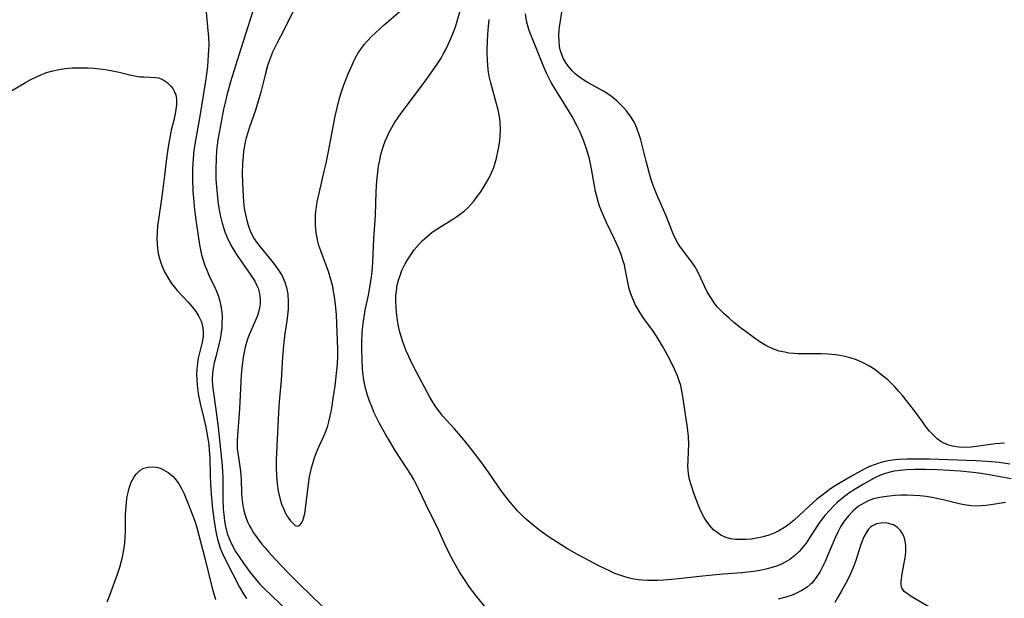
# Model space of a CAD drawing. Units: inches. Extents: x 2144552 to 2150081, y 219350 to 224823.
# Drawn here: x 2148118 to 2148243, y 220570 to 220644 of the extents above; entities that cross this region are included whole.
import ezdxf

# ---------------------------------------------------------------- set-up
doc = ezdxf.new("R2010")
doc.units = ezdxf.units.IN
doc.header["$MEASUREMENT"] = 0
doc.layers.add('c_22_T13S_R21E', color=224, linetype='Continuous')

msp = doc.modelspace()

# ---------------------------------------------------------------- linework, layer by layer
at = {"layer": 'c_22_T13S_R21E'}
for points in [[(2148177.27, 220569.03, 864), (2148175.94, 220570.63, 864), (2148175.1, 220571.76, 864), (2148174.45, 220572.71, 864), (2148173.89, 220573.59, 864), (2148173.18, 220574.81, 864), (2148172.83, 220575.45, 864), (2148172.42, 220576.25, 864), (2148172, 220577.15, 864), (2148171.14, 220579.07, 864), (2148170.85, 220579.68, 864), (2148169.9, 220581.53, 864), (2148168.58, 220584.3, 864), (2148168.29, 220584.89, 864), (2148167.98, 220585.47, 864), (2148167.69, 220585.97, 864), (2148165.64, 220589.19, 864), (2148164.89, 220590.41, 864), (2148164.44, 220591.19, 864), (2148163.64, 220592.64, 864), (2148162.96, 220594, 864), (2148162.58, 220594.87, 864), (2148162.34, 220595.47, 864), (2148162.04, 220596.37, 864), (2148161.8, 220597.28, 864), (2148161.62, 220598.21, 864), (2148161.51, 220599.13, 864), (2148161.46, 220599.64, 864), (2148161.4, 220600.65, 864), (2148161.36, 220602.18, 864), (2148161.37, 220603.06, 864), (2148161.41, 220604.13, 864), (2148161.45, 220604.66, 864), (2148161.57, 220605.69, 864), (2148161.8, 220607.09, 864), (2148162.2, 220609, 864), (2148162.45, 220610.24, 864), (2148162.6, 220611.35, 864), (2148162.68, 220612.01, 864), (2148162.77, 220613.18, 864), (2148162.91, 220616.16, 864), (2148163.1, 220619.21, 864), (2148163.21, 220622.19, 864), (2148163.3, 220623.62, 864), (2148163.36, 220624.28, 864), (2148163.47, 220625.15, 864), (2148163.55, 220625.68, 864), (2148163.65, 220626.2, 864), (2148163.81, 220626.94, 864), (2148163.96, 220627.5, 864), (2148164.14, 220628.06, 864), (2148164.35, 220628.62, 864), (2148164.58, 220629.18, 864), (2148164.87, 220629.79, 864), (2148165.2, 220630.39, 864), (2148165.55, 220630.98, 864), (2148165.99, 220631.64, 864), (2148166.39, 220632.21, 864), (2148169.37, 220636.18, 864), (2148170.09, 220637.17, 864), (2148170.9, 220638.34, 864), (2148171.47, 220639.24, 864), (2148171.75, 220639.73, 864), (2148172.04, 220640.27, 864), (2148172.39, 220640.99, 864), (2148172.72, 220641.72, 864), (2148173.03, 220642.48, 864), (2148173.3, 220643.24, 864), (2148173.52, 220643.93, 864), (2148174.54, 220647.55, 864)], [(2148141.44, 220645.95, 866), (2148141.7, 220643.24, 866), (2148141.8, 220641.89, 866), (2148141.83, 220640.92, 866), (2148141.82, 220640.23, 866), (2148141.74, 220638.92, 866), (2148141.67, 220638.18, 866), (2148141.42, 220636.29, 866), (2148140.92, 220633.14, 866), (2148140.7, 220631.82, 866), (2148140.13, 220628.73, 866), (2148139.94, 220627.48, 866), (2148139.84, 220626.4, 866), (2148139.77, 220625.14, 866), (2148139.76, 220623.9, 866), (2148139.83, 220622.16, 866), (2148139.88, 220621.42, 866), (2148140.03, 220619.89, 866), (2148140.27, 220617.99, 866), (2148140.67, 220615.4, 866), (2148140.93, 220614.16, 866), (2148141.15, 220613.35, 866), (2148141.35, 220612.77, 866), (2148141.54, 220612.29, 866), (2148141.95, 220611.35, 866), (2148142.56, 220610.09, 866), (2148142.78, 220609.6, 866), (2148142.98, 220609.09, 866), (2148143.21, 220608.38, 866), (2148143.38, 220607.65, 866), (2148143.5, 220606.77, 866), (2148143.54, 220606.11, 866), (2148143.53, 220605.45, 866), (2148143.49, 220604.79, 866), (2148143.43, 220604.24, 866), (2148143.28, 220603.36, 866), (2148143.18, 220602.87, 866), (2148142.73, 220601.12, 866), (2148142.55, 220600.36, 866), (2148142.42, 220599.7, 866), (2148142.33, 220599.04, 866), (2148142.29, 220598.25, 866), (2148142.32, 220597.48, 866), (2148142.39, 220596.84, 866), (2148142.75, 220594.39, 866), (2148143.04, 220592.15, 866), (2148143.54, 220587.28, 866), (2148143.61, 220586.37, 866), (2148143.64, 220585.87, 866), (2148143.64, 220583.11, 866), (2148143.7, 220581.69, 866), (2148143.75, 220581.03, 866), (2148143.85, 220580.21, 866), (2148143.98, 220579.5, 866), (2148144.21, 220578.59, 866), (2148144.52, 220577.72, 866), (2148144.85, 220577.02, 866), (2148145.25, 220576.31, 866), (2148145.7, 220575.63, 866), (2148146.27, 220574.79, 866), (2148146.99, 220573.78, 866), (2148147.7, 220572.87, 866), (2148148.37, 220572.12, 866), (2148148.81, 220571.67, 866), (2148152.03, 220568.59, 866)], [(2148147.72, 220646.04, 864), (2148146.84, 220643.22, 864), (2148145.67, 220639.61, 864), (2148144.62, 220636.21, 864), (2148144.15, 220634.53, 864), (2148143.92, 220633.56, 864), (2148143.74, 220632.72, 864), (2148143.11, 220629.49, 864), (2148143, 220628.8, 864), (2148142.9, 220628.11, 864), (2148142.84, 220627.46, 864), (2148142.77, 220626.41, 864), (2148142.74, 220625.13, 864), (2148142.76, 220623.79, 864), (2148142.81, 220622.82, 864), (2148142.94, 220621.44, 864), (2148143.05, 220620.6, 864), (2148143.17, 220619.89, 864), (2148143.31, 220619.2, 864), (2148143.56, 220618.18, 864), (2148143.73, 220617.62, 864), (2148143.91, 220617.08, 864), (2148144.2, 220616.34, 864), (2148144.41, 220615.88, 864), (2148144.78, 220615.16, 864), (2148145.11, 220614.61, 864), (2148145.45, 220614.07, 864), (2148147.21, 220611.56, 864), (2148147.7, 220610.78, 864), (2148147.93, 220610.33, 864), (2148148.13, 220609.87, 864), (2148148.28, 220609.37, 864), (2148148.37, 220608.86, 864), (2148148.4, 220608.41, 864), (2148148.39, 220607.89, 864), (2148148.32, 220607.37, 864), (2148148.18, 220606.83, 864), (2148148, 220606.29, 864), (2148147.23, 220604.54, 864), (2148146.98, 220603.92, 864), (2148146.78, 220603.36, 864), (2148146.5, 220602.37, 864), (2148146.35, 220601.73, 864), (2148146.23, 220601.09, 864), (2148146.13, 220600.4, 864), (2148146.05, 220599.69, 864), (2148145.99, 220598.84, 864), (2148145.75, 220594.48, 864), (2148145.45, 220590.48, 864), (2148145.45, 220589.71, 864), (2148145.46, 220589.41, 864), (2148145.53, 220588.85, 864), (2148145.73, 220587.72, 864), (2148145.89, 220586.55, 864), (2148145.97, 220585.46, 864), (2148146.03, 220583.72, 864), (2148146.06, 220583.13, 864), (2148146.14, 220582.45, 864), (2148146.27, 220581.69, 864), (2148146.43, 220581.05, 864), (2148146.64, 220580.42, 864), (2148146.83, 220579.99, 864), (2148147.04, 220579.57, 864), (2148147.29, 220579.12, 864), (2148147.56, 220578.68, 864), (2148148.13, 220577.86, 864), (2148148.61, 220577.24, 864), (2148149.02, 220576.74, 864), (2148149.45, 220576.25, 864), (2148150.31, 220575.31, 864), (2148151.89, 220573.66, 864), (2148153.37, 220572.18, 864), (2148156.32, 220569.32, 864)], [(2148153.05, 220646.07, 862), (2148151.41, 220642.8, 862), (2148150.57, 220641.2, 862), (2148150.22, 220640.5, 862), (2148149.98, 220639.98, 862), (2148149.59, 220638.97, 862), (2148149.35, 220638.25, 862), (2148149.02, 220637.11, 862), (2148148.47, 220634.9, 862), (2148148.16, 220633.76, 862), (2148147.79, 220632.61, 862), (2148147.04, 220630.43, 862), (2148146.63, 220629.08, 862), (2148146.5, 220628.56, 862), (2148146.38, 220628.03, 862), (2148146.28, 220627.38, 862), (2148146.21, 220626.72, 862), (2148146.15, 220625.78, 862), (2148146.12, 220624.52, 862), (2148146.14, 220623.32, 862), (2148146.22, 220621.6, 862), (2148146.33, 220620.39, 862), (2148146.41, 220619.82, 862), (2148146.51, 220619.27, 862), (2148146.73, 220618.34, 862), (2148146.89, 220617.81, 862), (2148147.09, 220617.29, 862), (2148147.42, 220616.58, 862), (2148147.65, 220616.18, 862), (2148147.94, 220615.75, 862), (2148148.4, 220615.15, 862), (2148149.56, 220613.76, 862), (2148150.22, 220612.92, 862), (2148150.74, 220612.2, 862), (2148151.2, 220611.44, 862), (2148151.55, 220610.66, 862), (2148151.77, 220609.96, 862), (2148151.92, 220609.1, 862), (2148151.99, 220608.2, 862), (2148151.99, 220607.69, 862), (2148151.96, 220607.19, 862), (2148151.9, 220606.46, 862), (2148151.81, 220605.73, 862), (2148151.56, 220604.11, 862), (2148151.37, 220602.58, 862), (2148151.24, 220601.13, 862), (2148151.06, 220598.16, 862), (2148150.82, 220595.38, 862), (2148150.73, 220594.01, 862), (2148150.48, 220588.87, 862), (2148150.46, 220587.96, 862), (2148150.46, 220586.98, 862), (2148150.49, 220586.01, 862), (2148150.58, 220584.92, 862), (2148150.71, 220583.99, 862), (2148150.89, 220583.11, 862), (2148151.14, 220582.33, 862), (2148151.36, 220581.77, 862), (2148151.6, 220581.26, 862), (2148151.82, 220580.86, 862), (2148152.04, 220580.5, 862), (2148152.27, 220580.19, 862), (2148152.51, 220579.93, 862), (2148152.87, 220579.62, 862), (2148153.2, 220579.52, 862), (2148153.48, 220579.65, 862), (2148153.72, 220579.97, 862), (2148153.84, 220580.23, 862), (2148153.94, 220580.53, 862), (2148154.08, 220581.15, 862), (2148154.24, 220582.11, 862), (2148154.57, 220584.88, 862), (2148154.71, 220585.82, 862), (2148154.94, 220586.95, 862), (2148155.1, 220587.52, 862), (2148155.28, 220588.13, 862), (2148155.49, 220588.72, 862), (2148155.88, 220589.64, 862), (2148156.51, 220591, 862), (2148156.73, 220591.52, 862), (2148157.01, 220592.31, 862), (2148157.17, 220592.84, 862), (2148157.3, 220593.38, 862), (2148157.54, 220594.57, 862), (2148157.73, 220595.81, 862), (2148157.95, 220597.44, 862), (2148158.18, 220599.37, 862), (2148158.26, 220600.19, 862), (2148158.31, 220601.15, 862), (2148158.31, 220602.06, 862), (2148158.12, 220606.52, 862), (2148158.01, 220607.77, 862), (2148157.88, 220608.83, 862), (2148157.77, 220609.46, 862), (2148157.65, 220610.08, 862), (2148157.5, 220610.69, 862), (2148157.33, 220611.3, 862), (2148157.06, 220612.16, 862), (2148156.75, 220613.03, 862), (2148156.13, 220614.64, 862), (2148155.9, 220615.35, 862), (2148155.76, 220615.82, 862), (2148155.65, 220616.31, 862), (2148155.55, 220616.93, 862), (2148155.46, 220617.86, 862), (2148155.44, 220618.51, 862), (2148155.47, 220619.15, 862), (2148155.51, 220619.7, 862), (2148155.58, 220620.24, 862), (2148155.69, 220620.92, 862), (2148155.95, 220622.17, 862), (2148156.58, 220624.8, 862), (2148156.81, 220625.83, 862), (2148157.11, 220627.33, 862), (2148157.97, 220631.84, 862), (2148158.2, 220632.89, 862), (2148158.51, 220634.12, 862), (2148158.76, 220634.93, 862), (2148159.03, 220635.7, 862), (2148159.63, 220637.22, 862), (2148160.16, 220638.47, 862), (2148160.52, 220639.21, 862), (2148160.92, 220639.9, 862), (2148161.28, 220640.44, 862), (2148161.68, 220640.97, 862), (2148162.12, 220641.47, 862), (2148162.57, 220641.96, 862), (2148163.11, 220642.48, 862), (2148164.22, 220643.5, 862), (2148166.3, 220645.28, 862)], [(2148243.35, 220590.13, 870), (2148242.22, 220590.04, 870), (2148239.11, 220589.62, 870), (2148238.36, 220589.57, 870), (2148237.51, 220589.59, 870), (2148236.73, 220589.71, 870), (2148236.11, 220589.89, 870), (2148235.51, 220590.15, 870), (2148235.21, 220590.33, 870), (2148234.77, 220590.66, 870), (2148234.27, 220591.12, 870), (2148233.8, 220591.64, 870), (2148233.29, 220592.26, 870), (2148232.91, 220592.77, 870), (2148231.72, 220594.41, 870), (2148230.82, 220595.6, 870), (2148230.38, 220596.15, 870), (2148229.93, 220596.68, 870), (2148229.3, 220597.35, 870), (2148228.45, 220598.17, 870), (2148227.55, 220598.93, 870), (2148226.79, 220599.49, 870), (2148226.03, 220599.98, 870), (2148225.24, 220600.4, 870), (2148224.45, 220600.74, 870), (2148223.65, 220601.01, 870), (2148222.83, 220601.22, 870), (2148222.34, 220601.31, 870), (2148221.78, 220601.39, 870), (2148220.87, 220601.47, 870), (2148219.96, 220601.5, 870), (2148217.95, 220601.5, 870), (2148217, 220601.51, 870), (2148216.53, 220601.54, 870), (2148215.83, 220601.61, 870), (2148215.32, 220601.7, 870), (2148214.61, 220601.86, 870), (2148213.8, 220602.14, 870), (2148212.9, 220602.58, 870), (2148212.15, 220603.04, 870), (2148211.43, 220603.53, 870), (2148210.73, 220604.05, 870), (2148209.64, 220604.88, 870), (2148208.84, 220605.52, 870), (2148208.21, 220606.05, 870), (2148207.6, 220606.6, 870), (2148207.28, 220606.91, 870), (2148206.71, 220607.52, 870), (2148206.32, 220608.02, 870), (2148205.96, 220608.55, 870), (2148205.44, 220609.41, 870), (2148205.07, 220610.14, 870), (2148204.34, 220611.72, 870), (2148204.02, 220612.34, 870), (2148203.87, 220612.61, 870), (2148203.47, 220613.21, 870), (2148202.26, 220614.78, 870), (2148201.94, 220615.24, 870), (2148201.69, 220615.64, 870), (2148201.27, 220616.42, 870), (2148201, 220617.03, 870), (2148200.18, 220619.11, 870), (2148199.04, 220621.71, 870), (2148198.78, 220622.36, 870), (2148198.5, 220623.11, 870), (2148198.25, 220623.88, 870), (2148198.02, 220624.66, 870), (2148197.64, 220626.09, 870), (2148197.12, 220628.15, 870), (2148196.95, 220628.81, 870), (2148196.75, 220629.46, 870), (2148196.45, 220630.28, 870), (2148196.18, 220630.88, 870), (2148195.96, 220631.29, 870), (2148195.71, 220631.69, 870), (2148195.43, 220632.09, 870), (2148195.13, 220632.49, 870), (2148194.8, 220632.88, 870), (2148194.45, 220633.25, 870), (2148193.89, 220633.78, 870), (2148193.42, 220634.18, 870), (2148192.92, 220634.54, 870), (2148192.18, 220635.01, 870), (2148190.26, 220636.07, 870), (2148189.67, 220636.42, 870), (2148189.01, 220636.89, 870), (2148188.59, 220637.24, 870), (2148188.2, 220637.62, 870), (2148187.64, 220638.28, 870), (2148187.35, 220638.7, 870), (2148187.1, 220639.15, 870), (2148186.91, 220639.58, 870), (2148186.76, 220640.02, 870), (2148186.68, 220640.3, 870), (2148186.59, 220640.73, 870), (2148186.52, 220641.42, 870), (2148186.51, 220642.13, 870), (2148186.55, 220642.84, 870), (2148186.59, 220643.18, 870), (2148186.9, 220645.1, 870)], [(2148244.2, 220585.54, 866), (2148241.41, 220586.06, 866), (2148240.36, 220586.23, 866), (2148239.33, 220586.37, 866), (2148237.69, 220586.52, 866), (2148236.31, 220586.62, 866), (2148234.81, 220586.7, 866), (2148233.25, 220586.74, 866), (2148231.92, 220586.74, 866), (2148230.85, 220586.71, 866), (2148230.04, 220586.64, 866), (2148229.25, 220586.53, 866), (2148228.58, 220586.38, 866), (2148228, 220586.21, 866), (2148227.23, 220585.89, 866), (2148226.71, 220585.64, 866), (2148225.35, 220584.9, 866), (2148224.29, 220584.26, 866), (2148223.49, 220583.72, 866), (2148222.72, 220583.13, 866), (2148222.01, 220582.52, 866), (2148221.52, 220582.06, 866), (2148221.06, 220581.58, 866), (2148220.43, 220580.87, 866), (2148219.84, 220580.12, 866), (2148219.49, 220579.62, 866), (2148218.47, 220578.02, 866), (2148218.03, 220577.37, 866), (2148217.63, 220576.84, 866), (2148217.2, 220576.34, 866), (2148216.61, 220575.78, 866), (2148215.97, 220575.29, 866), (2148215.65, 220575.08, 866), (2148214.97, 220574.73, 866), (2148214.26, 220574.43, 866), (2148213.53, 220574.19, 866), (2148213.06, 220574.07, 866), (2148212.37, 220573.91, 866), (2148211.67, 220573.79, 866), (2148210.96, 220573.68, 866), (2148209.86, 220573.57, 866), (2148207.46, 220573.39, 866), (2148206.11, 220573.27, 866), (2148204.44, 220573.1, 866), (2148201.4, 220572.75, 866), (2148199.87, 220572.62, 866), (2148199.14, 220572.59, 866), (2148198.42, 220572.58, 866), (2148197.79, 220572.6, 866), (2148197.15, 220572.63, 866), (2148196.63, 220572.68, 866), (2148196.08, 220572.76, 866), (2148195.53, 220572.88, 866), (2148194.91, 220573.05, 866), (2148194.29, 220573.25, 866), (2148193.66, 220573.5, 866), (2148193.04, 220573.78, 866), (2148191.62, 220574.46, 866), (2148190.39, 220575.1, 866), (2148188.86, 220575.92, 866), (2148187.59, 220576.64, 866), (2148186.79, 220577.13, 866), (2148185.26, 220578.12, 866), (2148184.08, 220578.97, 866), (2148183.43, 220579.48, 866), (2148182.66, 220580.11, 866), (2148182.13, 220580.57, 866), (2148181.64, 220581.04, 866), (2148181.23, 220581.47, 866), (2148180.06, 220582.82, 866), (2148179.2, 220583.98, 866), (2148178.72, 220584.65, 866), (2148177.53, 220586.43, 866), (2148176.69, 220587.59, 866), (2148174.99, 220589.8, 866), (2148174.23, 220590.75, 866), (2148173.19, 220591.93, 866), (2148171.72, 220593.54, 866), (2148171.3, 220594.06, 866), (2148170.9, 220594.61, 866), (2148170.41, 220595.35, 866), (2148170.05, 220595.97, 866), (2148168.34, 220599.15, 866), (2148167.65, 220600.49, 866), (2148167.3, 220601.25, 866), (2148167.02, 220601.91, 866), (2148166.76, 220602.57, 866), (2148166.54, 220603.18, 866), (2148166.37, 220603.73, 866), (2148166.21, 220604.28, 866), (2148166.09, 220604.81, 866), (2148165.96, 220605.47, 866), (2148165.86, 220606.13, 866), (2148165.79, 220606.8, 866), (2148165.73, 220607.52, 866), (2148165.71, 220608.18, 866), (2148165.72, 220608.85, 866), (2148165.77, 220609.51, 866), (2148165.89, 220610.25, 866), (2148166.04, 220610.89, 866), (2148166.25, 220611.52, 866), (2148166.49, 220612.14, 866), (2148166.69, 220612.58, 866), (2148166.91, 220613, 866), (2148167.2, 220613.52, 866), (2148167.52, 220614.02, 866), (2148168.06, 220614.77, 866), (2148168.66, 220615.49, 866), (2148169.07, 220615.92, 866), (2148169.69, 220616.49, 866), (2148170.35, 220617.03, 866), (2148170.92, 220617.43, 866), (2148171.51, 220617.81, 866), (2148172.86, 220618.61, 866), (2148173.5, 220619.02, 866), (2148173.97, 220619.35, 866), (2148174.42, 220619.71, 866), (2148174.83, 220620.09, 866), (2148175.22, 220620.5, 866), (2148175.65, 220621, 866), (2148176.1, 220621.59, 866), (2148176.53, 220622.19, 866), (2148176.88, 220622.74, 866), (2148177.32, 220623.45, 866), (2148177.61, 220623.98, 866), (2148177.88, 220624.53, 866), (2148178.19, 220625.28, 866), (2148178.38, 220625.87, 866), (2148178.55, 220626.46, 866), (2148178.77, 220627.48, 866), (2148178.88, 220628.11, 866), (2148178.96, 220628.71, 866), (2148179.02, 220629.31, 866), (2148179.05, 220630.11, 866), (2148179.02, 220631.05, 866), (2148178.92, 220631.78, 866), (2148178.74, 220632.65, 866), (2148178.55, 220633.39, 866), (2148177.98, 220635.44, 866), (2148177.81, 220636.1, 866), (2148177.63, 220636.95, 866), (2148177.54, 220637.46, 866), (2148177.45, 220638.25, 866), (2148177.38, 220639.04, 866), (2148177.35, 220639.84, 866), (2148177.35, 220640.38, 866), (2148177.38, 220641.34, 866), (2148177.43, 220642.3, 866), (2148177.51, 220643.28, 866), (2148177.59, 220644.18, 866)], [(2148244.03, 220587.45, 868), (2148242.65, 220587.63, 868), (2148241.12, 220587.76, 868), (2148239.72, 220587.84, 868), (2148233.79, 220588.05, 868), (2148231.99, 220588.09, 868), (2148230.91, 220588.08, 868), (2148229.9, 220588.03, 868), (2148229.4, 220587.99, 868), (2148228.51, 220587.86, 868), (2148227.9, 220587.73, 868), (2148227.31, 220587.57, 868), (2148226.84, 220587.41, 868), (2148226.13, 220587.12, 868), (2148225.43, 220586.79, 868), (2148223.81, 220585.9, 868), (2148222.39, 220585.07, 868), (2148221.76, 220584.68, 868), (2148221.15, 220584.27, 868), (2148220.59, 220583.87, 868), (2148220.04, 220583.44, 868), (2148219.38, 220582.91, 868), (2148218.39, 220582.04, 868), (2148216.51, 220580.29, 868), (2148215.9, 220579.77, 868), (2148215.28, 220579.34, 868), (2148214.56, 220578.92, 868), (2148213.86, 220578.58, 868), (2148213.14, 220578.31, 868), (2148212.41, 220578.11, 868), (2148211.73, 220577.97, 868), (2148211.04, 220577.87, 868), (2148210.4, 220577.82, 868), (2148209.74, 220577.8, 868), (2148209.04, 220577.83, 868), (2148208.38, 220577.92, 868), (2148207.73, 220578.1, 868), (2148207.15, 220578.38, 868), (2148206.68, 220578.7, 868), (2148206.24, 220579.07, 868), (2148205.72, 220579.65, 868), (2148205.25, 220580.3, 868), (2148205.04, 220580.64, 868), (2148204.7, 220581.28, 868), (2148204.39, 220581.95, 868), (2148204.09, 220582.69, 868), (2148203.75, 220583.6, 868), (2148203.37, 220584.79, 868), (2148203.18, 220585.48, 868), (2148203.05, 220586.18, 868), (2148202.99, 220586.73, 868), (2148202.97, 220587.28, 868), (2148202.98, 220587.81, 868), (2148203.05, 220589.19, 868), (2148203.07, 220589.9, 868), (2148203.02, 220590.98, 868), (2148202.92, 220592.05, 868), (2148202.33, 220596.05, 868), (2148202.16, 220596.98, 868), (2148202.05, 220597.47, 868), (2148201.91, 220597.95, 868), (2148201.64, 220598.69, 868), (2148201.26, 220599.55, 868), (2148200.78, 220600.52, 868), (2148200.09, 220601.82, 868), (2148199.72, 220602.48, 868), (2148199.16, 220603.44, 868), (2148198.57, 220604.34, 868), (2148197.36, 220606.02, 868), (2148196.87, 220606.74, 868), (2148196.43, 220607.47, 868), (2148196.29, 220607.73, 868), (2148195.92, 220608.54, 868), (2148195.69, 220609.17, 868), (2148195.49, 220609.82, 868), (2148195.3, 220610.64, 868), (2148195.01, 220612.16, 868), (2148194.86, 220612.86, 868), (2148194.72, 220613.34, 868), (2148194.43, 220614.18, 868), (2148194.09, 220615.02, 868), (2148193.59, 220616.13, 868), (2148192.54, 220618.33, 868), (2148192.09, 220619.33, 868), (2148191.7, 220620.35, 868), (2148191.51, 220620.95, 868), (2148191.33, 220621.59, 868), (2148191.18, 220622.24, 868), (2148191.05, 220622.94, 868), (2148190.67, 220625.13, 868), (2148190.4, 220626.37, 868), (2148190.07, 220627.55, 868), (2148189.7, 220628.62, 868), (2148189.22, 220629.79, 868), (2148188.8, 220630.66, 868), (2148188.2, 220631.78, 868), (2148187.19, 220633.46, 868), (2148185.97, 220635.35, 868), (2148185.52, 220636.11, 868), (2148185.21, 220636.7, 868), (2148184.92, 220637.3, 868), (2148184.53, 220638.2, 868), (2148183.61, 220640.56, 868), (2148182.83, 220642.42, 868), (2148182.67, 220642.89, 868), (2148182.53, 220643.37, 868), (2148182.38, 220644.01, 868), (2148182.25, 220644.9, 868)], [(2148113.95, 220633.47, 868), (2148118.48, 220636.13, 868), (2148119.16, 220636.51, 868), (2148119.85, 220636.86, 868), (2148120.34, 220637.08, 868), (2148121.16, 220637.38, 868), (2148121.95, 220637.6, 868), (2148122.75, 220637.78, 868), (2148123.52, 220637.9, 868), (2148124.46, 220637.98, 868), (2148125.02, 220638, 868), (2148125.58, 220638.01, 868), (2148126.46, 220637.99, 868), (2148127.19, 220637.94, 868), (2148127.92, 220637.87, 868), (2148128.64, 220637.79, 868), (2148129.35, 220637.67, 868), (2148130.4, 220637.45, 868), (2148131.77, 220637.09, 868), (2148132.6, 220636.92, 868), (2148133.08, 220636.86, 868), (2148133.54, 220636.83, 868), (2148134.99, 220636.78, 868), (2148135.45, 220636.7, 868), (2148135.77, 220636.59, 868), (2148136.04, 220636.46, 868), (2148136.53, 220636.12, 868), (2148136.97, 220635.71, 868), (2148137.25, 220635.34, 868), (2148137.48, 220634.93, 868), (2148137.62, 220634.55, 868), (2148137.72, 220634, 868), (2148137.73, 220633.26, 868), (2148137.66, 220632.69, 868), (2148137.55, 220632.11, 868), (2148137.37, 220631.31, 868), (2148137.05, 220630.04, 868), (2148136.9, 220629.33, 868), (2148136.69, 220628.18, 868), (2148136.49, 220626.75, 868), (2148136.21, 220624.28, 868), (2148136.04, 220622.92, 868), (2148135.85, 220621.56, 868), (2148135.41, 220618.65, 868), (2148135.31, 220617.82, 868), (2148135.24, 220616.98, 868), (2148135.22, 220616.16, 868), (2148135.24, 220615.59, 868), (2148135.3, 220614.94, 868), (2148135.4, 220614.29, 868), (2148135.55, 220613.66, 868), (2148135.72, 220613.12, 868), (2148135.85, 220612.78, 868), (2148136.2, 220611.99, 868), (2148136.61, 220611.23, 868), (2148137.09, 220610.5, 868), (2148137.45, 220610.03, 868), (2148137.83, 220609.58, 868), (2148139.22, 220608.08, 868), (2148139.74, 220607.49, 868), (2148140.21, 220606.89, 868), (2148140.58, 220606.29, 868), (2148140.9, 220605.57, 868), (2148141.08, 220604.82, 868), (2148141.13, 220604.23, 868), (2148141.11, 220603.72, 868), (2148140.98, 220603, 868), (2148140.6, 220601.47, 868), (2148140.5, 220600.97, 868), (2148140.4, 220600.35, 868), (2148140.31, 220599.51, 868), (2148140.29, 220598.86, 868), (2148140.3, 220598.2, 868), (2148140.35, 220597.52, 868), (2148140.44, 220596.83, 868), (2148140.51, 220596.39, 868), (2148140.76, 220595.19, 868), (2148141.22, 220593.25, 868), (2148141.46, 220592.16, 868), (2148141.69, 220590.93, 868), (2148141.83, 220589.97, 868), (2148141.91, 220589.16, 868), (2148141.97, 220588.25, 868), (2148142, 220586.13, 868), (2148142.06, 220584.85, 868), (2148142.19, 220583.13, 868), (2148142.32, 220581.73, 868), (2148142.51, 220580.17, 868), (2148142.69, 220579.04, 868), (2148142.82, 220578.41, 868), (2148142.95, 220577.85, 868), (2148143.11, 220577.31, 868), (2148143.31, 220576.72, 868), (2148143.54, 220576.14, 868), (2148143.88, 220575.41, 868), (2148145.75, 220571.76, 868), (2148146.33, 220570.79, 868), (2148146.66, 220570.31, 868)], [(2148128.89, 220569.87, 870), (2148129.22, 220570.73, 870), (2148129.92, 220572.58, 870), (2148130.2, 220573.38, 870), (2148130.5, 220574.29, 870), (2148130.68, 220574.93, 870), (2148130.84, 220575.58, 870), (2148130.97, 220576.24, 870), (2148131.06, 220576.79, 870), (2148131.13, 220577.34, 870), (2148131.19, 220578.26, 870), (2148131.21, 220578.76, 870), (2148131.24, 220581.03, 870), (2148131.29, 220581.97, 870), (2148131.35, 220582.64, 870), (2148131.44, 220583.29, 870), (2148131.55, 220583.83, 870), (2148131.68, 220584.35, 870), (2148131.96, 220585.14, 870), (2148132.32, 220585.81, 870), (2148132.56, 220586.15, 870), (2148133.1, 220586.66, 870), (2148133.56, 220586.91, 870), (2148134.07, 220587.05, 870), (2148134.66, 220587.11, 870), (2148135.19, 220587.05, 870), (2148135.63, 220586.92, 870), (2148136.05, 220586.73, 870), (2148136.66, 220586.37, 870), (2148137.24, 220585.91, 870), (2148137.56, 220585.57, 870), (2148138.02, 220584.94, 870), (2148138.37, 220584.31, 870), (2148138.7, 220583.64, 870), (2148139.14, 220582.59, 870), (2148139.82, 220580.82, 870), (2148140.05, 220580.16, 870), (2148140.3, 220579.36, 870), (2148141.39, 220575.26, 870), (2148142.2, 220571.95, 870), (2148142.39, 220571.2, 870), (2148142.69, 220570.17, 870)], [(2148243.48, 220582.55, 864), (2148241.6, 220582.24, 864), (2148240.98, 220582.16, 864), (2148240.36, 220582.1, 864), (2148239.73, 220582.09, 864), (2148239.1, 220582.12, 864), (2148238.2, 220582.24, 864), (2148237.57, 220582.36, 864), (2148235.88, 220582.79, 864), (2148235.09, 220582.97, 864), (2148234.12, 220583.16, 864), (2148233.34, 220583.29, 864), (2148232.54, 220583.38, 864), (2148231.75, 220583.45, 864), (2148230.87, 220583.48, 864), (2148230.13, 220583.48, 864), (2148229.39, 220583.44, 864), (2148228.28, 220583.32, 864), (2148227.45, 220583.18, 864), (2148226.65, 220582.99, 864), (2148225.89, 220582.71, 864), (2148225.56, 220582.56, 864), (2148224.74, 220582.06, 864), (2148224.06, 220581.49, 864), (2148223.43, 220580.85, 864), (2148222.88, 220580.15, 864), (2148222.49, 220579.53, 864), (2148222.07, 220578.75, 864), (2148221.7, 220577.93, 864), (2148220.78, 220575.73, 864), (2148220.47, 220575.02, 864), (2148220.14, 220574.33, 864), (2148219.83, 220573.74, 864), (2148219.33, 220572.96, 864), (2148218.76, 220572.27, 864), (2148218.56, 220572.07, 864), (2148218.19, 220571.76, 864), (2148217.5, 220571.3, 864), (2148216.74, 220570.92, 864), (2148216.25, 220570.72, 864), (2148215.45, 220570.46, 864), (2148214.48, 220570.21, 864)], [(2148233.98, 220569.05, 862), (2148231.45, 220570.55, 862), (2148230.97, 220570.87, 862), (2148230.57, 220571.2, 862), (2148230.26, 220571.65, 862), (2148230.17, 220571.99, 862), (2148230.17, 220572.47, 862), (2148230.31, 220573.43, 862), (2148230.7, 220575.74, 862), (2148230.77, 220576.32, 862), (2148230.78, 220576.96, 862), (2148230.73, 220577.41, 862), (2148230.64, 220577.84, 862), (2148230.5, 220578.25, 862), (2148230.3, 220578.64, 862), (2148230.06, 220578.99, 862), (2148229.7, 220579.35, 862), (2148229.17, 220579.69, 862), (2148228.56, 220579.88, 862), (2148228.15, 220579.94, 862), (2148227.59, 220579.92, 862), (2148227.04, 220579.8, 862), (2148226.53, 220579.57, 862), (2148226.27, 220579.38, 862), (2148226.01, 220579.12, 862), (2148225.69, 220578.67, 862), (2148225.42, 220578.16, 862), (2148225.18, 220577.6, 862), (2148225.02, 220577.17, 862), (2148224.37, 220575.14, 862), (2148224.12, 220574.44, 862), (2148223.84, 220573.75, 862), (2148223.53, 220573.06, 862), (2148223.11, 220572.25, 862), (2148222.52, 220571.18, 862), (2148222.06, 220570.37, 862), (2148221.69, 220569.78, 862)]]:
    msp.add_polyline3d(points, dxfattribs=at)

doc.saveas('drawing.dxf')
